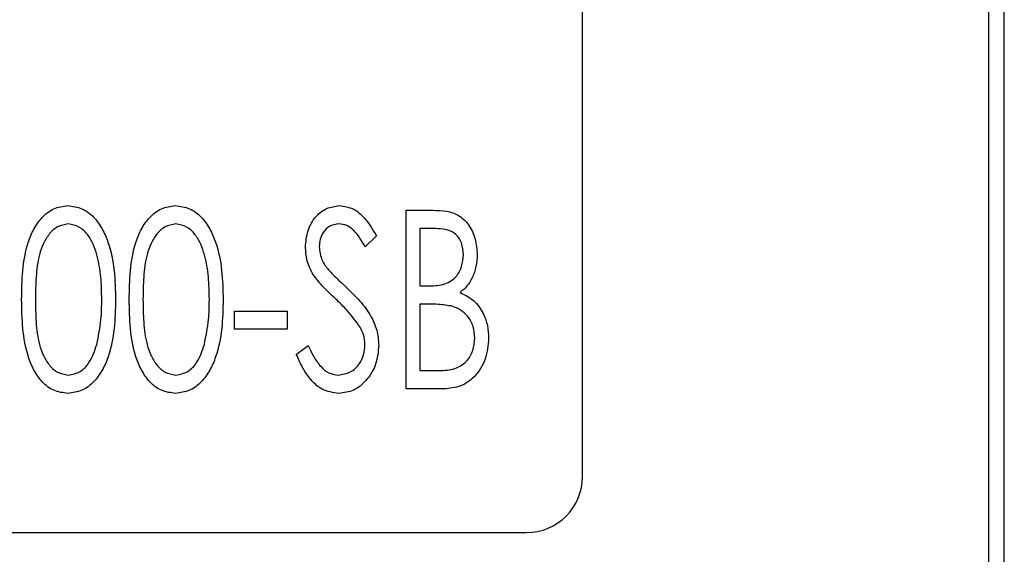
# Model space of a CAD drawing. Units: millimetres. Extents: x 5 to 415, y 5 to 293.
# Drawn here: x 76 to 100, y 237 to 250 of the extents above; entities that cross this region are included whole.
import ezdxf

# ---------------------------------------------------------------- set-up
doc = ezdxf.new("R2010")
doc.units = ezdxf.units.MM

msp = doc.modelspace()

# ---------------------------------------------------------------- linework, layer by layer
at = {"color": 7, "linetype": 'Continuous', "lineweight": 25}
for p, q in [((99.336, 220.728), (99.336, 261.262)), ((99.703, 220.728), (99.703, 261.262)), ((89.703, 239.262), (89.703, 253.662)), ((85.521, 245.57), (86.161, 245.57)), ((85.521, 241.336), (85.521, 245.57)), ((86.224, 245.135), (85.847, 245.135)), ((85.847, 245.135), (85.847, 243.778)), ((84.816, 244.961), (84.548, 244.701)), ((85.847, 243.778), (86.033, 243.778)), ((86.031, 243.344), (85.847, 243.344)), ((85.847, 243.344), (85.847, 241.77)), ((81.451, 243.181), (82.699, 243.181)), ((81.451, 242.747), (81.451, 243.181)), ((82.699, 243.181), (82.699, 242.747)), ((82.699, 242.747), (81.451, 242.747)), ((82.916, 242.153), (83.194, 242.367)), ((85.847, 241.77), (86.253, 241.77)), ((86.417, 241.336), (85.521, 241.336)), ((65.603, 237.928), (88.369, 237.928))]:
    msp.add_line(p, q, dxfattribs=at)
msp.add_arc((88.369, 239.262), 1.333, 270, 0, dxfattribs=at)
for points, knots in [([(76.403, 243.451), (76.407, 243.679), (76.415, 244.136), (76.508, 244.704), (76.683, 245.128), (76.879, 245.41), (77.155, 245.633), (77.384, 245.663), (77.498, 245.678)], [0, 0, 0, 0, 0.250626, 0.500829, 0.626032, 0.750996, 0.875681, 1, 1, 1, 1]), ([(77.498, 245.678), (77.613, 245.663), (77.843, 245.634), (78.124, 245.414), (78.322, 245.132), (78.503, 244.708), (78.615, 244.14), (78.624, 243.681), (78.628, 243.451)], [0, 0, 0, 0, 0.124352, 0.249047, 0.374051, 0.499267, 0.749427, 1, 1, 1, 1]), ([(78.954, 243.451), (78.958, 243.679), (78.966, 244.136), (79.059, 244.704), (79.234, 245.128), (79.43, 245.41), (79.706, 245.633), (79.935, 245.663), (80.049, 245.678)], [0, 0, 0, 0, 0.250626, 0.500829, 0.626032, 0.750996, 0.875681, 1, 1, 1, 1]), ([(80.049, 245.678), (80.164, 245.663), (80.394, 245.634), (80.675, 245.414), (80.873, 245.132), (81.054, 244.708), (81.165, 244.14), (81.175, 243.681), (81.179, 243.451)], [0, 0, 0, 0, 0.124352, 0.249047, 0.374051, 0.499267, 0.749427, 1, 1, 1, 1]), ([(83.133, 244.69), (83.144, 244.823), (83.165, 245.088), (83.353, 245.418), (83.629, 245.636), (83.837, 245.664), (83.941, 245.678)], [0, 0, 0, 0, 0.280528, 0.560312, 0.780422, 1, 1, 1, 1]), ([(83.941, 245.678), (84.052, 245.662), (84.275, 245.629), (84.583, 245.356), (84.727, 245.111), (84.816, 244.961)], [0, 0, 0, 0, 0.278877, 0.558672, 1, 1, 1, 1]), ([(86.161, 245.57), (86.266, 245.566), (86.476, 245.559), (86.783, 245.46), (87.026, 245.219), (87.177, 244.892), (87.195, 244.644), (87.204, 244.52)], [0, 0, 0, 0, 0.187157, 0.373437, 0.55974, 0.779755, 1, 1, 1, 1]), ([(77.508, 245.244), (77.419, 245.228), (77.242, 245.196), (77.042, 245.003), (76.907, 244.771), (76.791, 244.432), (76.737, 243.987), (76.731, 243.631), (76.729, 243.453)], [0, 0, 0, 0, 0.124057, 0.24888, 0.373888, 0.499087, 0.749401, 1, 1, 1, 1]), ([(78.303, 243.453), (78.299, 243.631), (78.292, 243.987), (78.22, 244.429), (78.105, 244.768), (77.974, 245.001), (77.774, 245.194), (77.596, 245.227), (77.508, 245.244)], [0, 0, 0, 0, 0.250571, 0.500893, 0.626121, 0.751149, 0.875992, 1, 1, 1, 1]), ([(80.059, 245.244), (79.97, 245.228), (79.793, 245.196), (79.592, 245.003), (79.458, 244.771), (79.342, 244.432), (79.288, 243.987), (79.282, 243.631), (79.28, 243.453)], [0, 0, 0, 0, 0.124057, 0.24888, 0.373888, 0.499087, 0.749401, 1, 1, 1, 1]), ([(80.854, 243.453), (80.85, 243.631), (80.843, 243.987), (80.771, 244.429), (80.656, 244.768), (80.524, 245.001), (80.325, 245.194), (80.147, 245.227), (80.059, 245.244)], [0, 0, 0, 0, 0.2505705, 0.5008926, 0.6261205, 0.7511494, 0.8759916, 1, 1, 1, 1]), ([(83.926, 245.244), (83.851, 245.234), (83.702, 245.214), (83.551, 245.058), (83.47, 244.883), (83.463, 244.766), (83.459, 244.708)], [0, 0, 0, 0, 0.278981, 0.558455, 0.779124, 1, 1, 1, 1]), ([(84.548, 244.701), (84.467, 244.842), (84.354, 245.039), (84.118, 245.221), (83.99, 245.236), (83.926, 245.244)], [0, 0, 0, 0, 0.560671, 0.780495, 1, 1, 1, 1]), ([(86.878, 244.513), (86.871, 244.61), (86.857, 244.803), (86.688, 245.034), (86.451, 245.125), (86.3, 245.132), (86.224, 245.135)], [0, 0, 0, 0, 0.280429, 0.558778, 0.778942, 1, 1, 1, 1]), ([(83.314, 244.046), (83.256, 244.159), (83.152, 244.363), (83.139, 244.59), (83.133, 244.69)], [0, 0, 0, 0, 0.559738, 1, 1, 1, 1]), ([(83.459, 244.708), (83.472, 244.595), (83.496, 244.393), (83.618, 244.232), (83.672, 244.161)], [0, 0, 0, 0, 0.558895, 1, 1, 1, 1]), ([(86.033, 243.778), (86.154, 243.779), (86.393, 243.781), (86.703, 243.951), (86.853, 244.231), (86.87, 244.419), (86.878, 244.513)], [0, 0, 0, 0, 0.281532, 0.558787, 0.779225, 1, 1, 1, 1]), ([(87.204, 244.52), (87.199, 244.425), (87.189, 244.233), (87.1, 243.979), (86.972, 243.766), (86.856, 243.668), (86.798, 243.62)], [0, 0, 0, 0, 0.280076, 0.559959, 0.77998, 1, 1, 1, 1]), ([(83.845, 243.47), (83.737, 243.569), (83.544, 243.747), (83.384, 243.955), (83.314, 244.046)], [0, 0, 0, 0, 0.560364, 1, 1, 1, 1]), ([(83.672, 244.161), (83.751, 244.08), (83.892, 243.936), (84.041, 243.8), (84.107, 243.739)], [0, 0, 0, 0, 0.559906, 1, 1, 1, 1]), ([(84.107, 243.739), (84.214, 243.634), (84.43, 243.425), (84.684, 243.088), (84.84, 242.728), (84.86, 242.492), (84.87, 242.373)], [0, 0, 0, 0, 0.280319, 0.56024, 0.780198, 1, 1, 1, 1]), ([(86.798, 243.62), (86.913, 243.562), (87.142, 243.447), (87.351, 243.148), (87.459, 242.838), (87.469, 242.638), (87.475, 242.538)], [0, 0, 0, 0, 0.279946, 0.559221, 0.779584, 1, 1, 1, 1]), ([(77.498, 241.228), (77.384, 241.242), (77.155, 241.272), (76.878, 241.493), (76.685, 241.776), (76.512, 242.201), (76.416, 242.767), (76.407, 243.223), (76.403, 243.451)], [0, 0, 0, 0, 0.124376, 0.249083, 0.374068, 0.499271, 0.749418, 1, 1, 1, 1]), ([(76.729, 243.453), (76.731, 243.275), (76.737, 242.918), (76.79, 242.473), (76.906, 242.134), (77.042, 241.904), (77.242, 241.711), (77.42, 241.678), (77.508, 241.662)], [0, 0, 0, 0, 0.250599, 0.500922, 0.626118, 0.751134, 0.875921, 1, 1, 1, 1]), ([(78.628, 243.451), (78.624, 243.222), (78.615, 242.763), (78.504, 242.196), (78.323, 241.772), (78.122, 241.492), (77.842, 241.272), (77.613, 241.243), (77.498, 241.228)], [0, 0, 0, 0, 0.250581, 0.50072, 0.625925, 0.750918, 0.875629, 1, 1, 1, 1]), ([(78.184, 242.389), (78.224, 242.585), (78.296, 242.937), (78.301, 243.295), (78.303, 243.453)], [0, 0, 0, 0, 0.559771, 1, 1, 1, 1]), ([(80.049, 241.228), (79.935, 241.242), (79.706, 241.272), (79.429, 241.493), (79.236, 241.776), (79.063, 242.201), (78.966, 242.767), (78.958, 243.223), (78.954, 243.451)], [0, 0, 0, 0, 0.124376, 0.249083, 0.374068, 0.499271, 0.749418, 1, 1, 1, 1]), ([(79.28, 243.453), (79.282, 243.275), (79.288, 242.918), (79.341, 242.473), (79.457, 242.134), (79.593, 241.904), (79.793, 241.711), (79.97, 241.678), (80.059, 241.662)], [0, 0, 0, 0, 0.2505991, 0.500922, 0.6261181, 0.751134, 0.875921, 1, 1, 1, 1]), ([(81.179, 243.451), (81.175, 243.222), (81.166, 242.763), (81.055, 242.196), (80.874, 241.772), (80.673, 241.492), (80.393, 241.272), (80.164, 241.243), (80.049, 241.228)], [0, 0, 0, 0, 0.250581, 0.50072, 0.625925, 0.750918, 0.875629, 1, 1, 1, 1]), ([(80.735, 242.389), (80.775, 242.585), (80.846, 242.937), (80.851, 243.295), (80.854, 243.453)], [0, 0, 0, 0, 0.559771, 1, 1, 1, 1]), ([(84.428, 242.795), (84.331, 242.931), (84.158, 243.175), (83.94, 243.38), (83.845, 243.47)], [0, 0, 0, 0, 0.559549, 1, 1, 1, 1]), ([(86.61, 243.294), (86.503, 243.312), (86.311, 243.345), (86.116, 243.344), (86.031, 243.344)], [0, 0, 0, 0, 0.55952, 1, 1, 1, 1]), ([(87.149, 242.538), (87.142, 242.631), (87.128, 242.819), (86.995, 243.05), (86.817, 243.216), (86.679, 243.268), (86.61, 243.294)], [0, 0, 0, 0, 0.279996, 0.559786, 0.779852, 1, 1, 1, 1]), ([(84.544, 242.379), (84.537, 242.461), (84.525, 242.607), (84.458, 242.737), (84.428, 242.795)], [0, 0, 0, 0, 0.559546, 1, 1, 1, 1]), ([(77.508, 241.662), (77.607, 241.682), (77.804, 241.722), (78.056, 241.996), (78.136, 242.24), (78.184, 242.389)], [0, 0, 0, 0, 0.278451, 0.558868, 1, 1, 1, 1]), ([(80.059, 241.662), (80.158, 241.682), (80.355, 241.722), (80.607, 241.996), (80.686, 242.24), (80.735, 242.389)], [0, 0, 0, 0, 0.278451, 0.558868, 1, 1, 1, 1]), ([(83.194, 242.367), (83.236, 242.278), (83.32, 242.098), (83.479, 241.874), (83.675, 241.699), (83.831, 241.674), (83.908, 241.662)], [0, 0, 0, 0, 0.280774, 0.561209, 0.781153, 1, 1, 1, 1]), ([(83.908, 241.662), (84.007, 241.677), (84.206, 241.708), (84.415, 241.91), (84.525, 242.145), (84.538, 242.301), (84.544, 242.379)], [0, 0, 0, 0, 0.278951, 0.558511, 0.77923, 1, 1, 1, 1]), ([(84.87, 242.373), (84.856, 242.219), (84.829, 241.91), (84.598, 241.538), (84.288, 241.273), (84.045, 241.243), (83.923, 241.228)], [0, 0, 0, 0, 0.280359, 0.560512, 0.780471, 1, 1, 1, 1]), ([(86.253, 241.77), (86.38, 241.771), (86.632, 241.773), (86.955, 241.952), (87.12, 242.242), (87.139, 242.439), (87.149, 242.538)], [0, 0, 0, 0, 0.281493, 0.558936, 0.77938, 1, 1, 1, 1]), ([(87.475, 242.538), (87.46, 242.37), (87.431, 242.035), (87.178, 241.626), (86.815, 241.37), (86.55, 241.347), (86.417, 241.336)], [0, 0, 0, 0, 0.280344, 0.560115, 0.779821, 1, 1, 1, 1]), ([(83.923, 241.228), (83.787, 241.248), (83.514, 241.289), (83.232, 241.565), (83.047, 241.86), (82.96, 242.055), (82.916, 242.153)], [0, 0, 0, 0, 0.278504, 0.558119, 0.778974, 1, 1, 1, 1])]:
    msp.add_open_spline(points, degree=3, knots=knots, dxfattribs=at)

doc.saveas('drawing.dxf')
